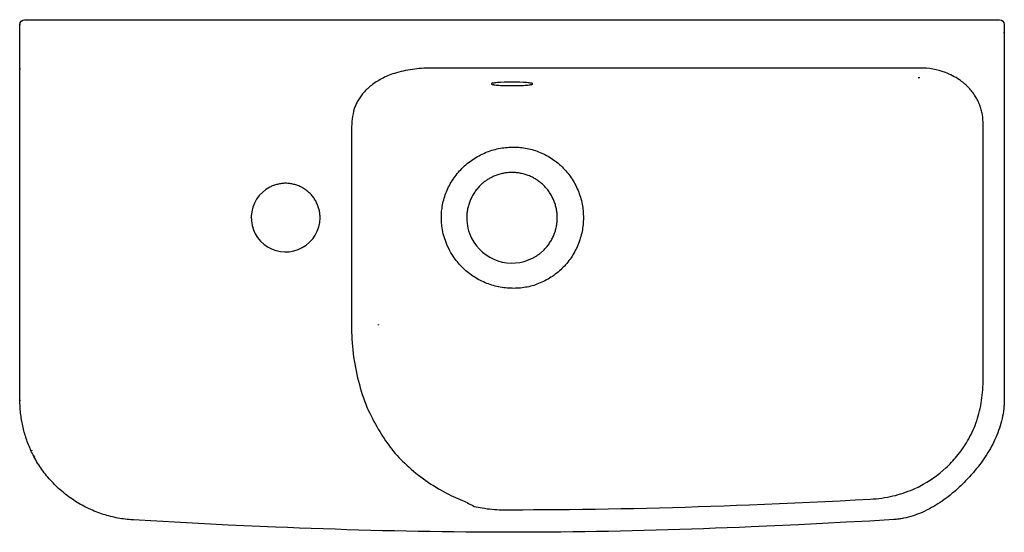
# Model space of a CAD drawing. Units: millimetres. Extents: x -250 to 250, y 291 to 551.
import ezdxf

# ---------------------------------------------------------------- set-up
doc = ezdxf.new("R2010")
doc.units = ezdxf.units.MM
doc.header["$MEASUREMENT"] = 0
doc.layers.add('Make2D$Visible$Curves', color=7, linetype='Continuous', true_color=0x000000)

msp = doc.modelspace()

# ---------------------------------------------------------------- linework, layer by layer
at = {"layer": 'Make2D$Visible$Curves', "color": 18, "lineweight": -3, "true_color": 0x000000}
for p, q in [((206.26, 521.96), (207.23, 521.96)), ((-132.49, 450.76), (-132.49, 450.86)), ((250.01, 357.55), (250.02, 357.55)), ((-192.49, 297.29), (-192.49, 297.64)), ((193.88, 297.45), (193.88, 297.45))]:
    msp.add_line(p, q, dxfattribs=at)
for points in [[(250.03, 544.64), (250.02, 540.62), (250.02, 357.55), (250.01, 356.92), (249.99, 356.28), (249.96, 355.64), (249.92, 355.01), (249.8, 353.74), (249.65, 352.48), (249.47, 351.23), (249.24, 349.98), (248.98, 348.73), (248.68, 347.49), (248.35, 346.28), (248, 345.07), (247.61, 343.88), (247.19, 342.7), (246.75, 341.52), (246.28, 340.36), (245.78, 339.2), (245.27, 338.06), (244.73, 336.94), (244.17, 335.82), (243.59, 334.72), (242.99, 333.63), (242.36, 332.55), (241.72, 331.48), (241.06, 330.42), (240.39, 329.37), (239.69, 328.34), (238.98, 327.32), (238.25, 326.31), (237.51, 325.31), (236.75, 324.32), (235.97, 323.35), (235.18, 322.38), (234.38, 321.43, -0.019392), (229.02, 315.67), (228.12, 314.79), (227.22, 313.93), (226.3, 313.09), (225.37, 312.26), (224.42, 311.44), (223.46, 310.64), (222.49, 309.85), (221.51, 309.08), (220.51, 308.32), (219.49, 307.58), (218.46, 306.86), (217.42, 306.16), (216.37, 305.48), (215.3, 304.81), (214.22, 304.17), (213.13, 303.55), (212.02, 302.94), (210.89, 302.36), (209.76, 301.81), (208.61, 301.27), (207.45, 300.77), (206.27, 300.3), (205.09, 299.85), (203.89, 299.44), (202.67, 299.06), (201.44, 298.71), (200.2, 298.4), (198.95, 298.12), (198.32, 298), (197.69, 297.89), (197.06, 297.79), (196.43, 297.7), (195.8, 297.62), (195.16, 297.55), (194.52, 297.49), (193.88, 297.44), (181.82, 296.74), (169.75, 296.07), (157.67, 295.43), (145.6, 294.83), (133.52, 294.26), (121.45, 293.73), (115.41, 293.48), (109.37, 293.25), (103.33, 293.02), (97.29, 292.8), (91.25, 292.59), (85.22, 292.4), (79.18, 292.22), (73.15, 292.04), (67.11, 291.89), (61.07, 291.74), (55.04, 291.6), (49, 291.48), (42.96, 291.37), (36.93, 291.28), (30.89, 291.2), (24.85, 291.13), (18.81, 291.08), (12.77, 291.04), (6.73, 291.01), (0.7, 291), (-5.34, 291), (-11.38, 291.02), (-17.42, 291.06), (-23.46, 291.11), (-29.5, 291.17), (-35.53, 291.24), (-41.57, 291.33), (-47.61, 291.44), (-53.65, 291.55), (-59.68, 291.68), (-65.72, 291.82), (-71.76, 291.98), (-77.79, 292.14), (-83.83, 292.32), (-89.86, 292.51), (-95.9, 292.71), (-101.94, 292.93), (-107.98, 293.15), (-114.02, 293.38), (-120.06, 293.63), (-132.13, 294.15), (-144.21, 294.71), (-156.28, 295.3), (-168.35, 295.93), (-180.42, 296.6), (-192.49, 297.29), (-192.63, 297.3), (-193.58, 297.36), (-194.54, 297.44), (-195.49, 297.53), (-196.43, 297.64), (-197.38, 297.76), (-198.33, 297.9), (-199.27, 298.05), (-200.21, 298.22), (-201.15, 298.41), (-202.08, 298.61), (-203.01, 298.82), (-203.94, 299.05), (-204.86, 299.29), (-205.78, 299.55), (-206.69, 299.82), (-207.6, 300.1), (-208.53, 300.41), (-209.45, 300.73), (-210.36, 301.07), (-211.27, 301.42), (-212.18, 301.78), (-213.08, 302.16), (-213.97, 302.55), (-214.85, 302.96), (-215.73, 303.38), (-216.61, 303.81), (-217.47, 304.26), (-218.33, 304.72), (-219.18, 305.2), (-220.03, 305.69), (-220.86, 306.19), (-221.69, 306.7), (-222.51, 307.24), (-223.33, 307.79), (-224.14, 308.35), (-224.95, 308.92), (-225.74, 309.51), (-226.52, 310.11), (-227.3, 310.73), (-228.06, 311.35), (-228.81, 311.99), (-229.56, 312.64), (-230.29, 313.3), (-231.01, 313.97), (-231.72, 314.65), (-232.42, 315.35), (-233.11, 316.05), (-233.79, 316.77), (-234.45, 317.49), (-235.11, 318.23), (-235.75, 318.98), (-236.38, 319.73), (-236.99, 320.5), (-237.6, 321.28), (-238.19, 322.06), (-238.77, 322.86), (-239.34, 323.66), (-239.89, 324.48), (-240.43, 325.3), (-240.95, 326.14), (-241.46, 326.98), (-241.96, 327.83), (-242.44, 328.69), (-242.9, 329.55, -0.01422), (-244.34, 332.44), (-244.67, 333.2), (-245, 333.97), (-245.32, 334.74), (-245.63, 335.51), (-245.93, 336.29), (-246.22, 337.07), (-246.5, 337.85), (-246.77, 338.64), (-247.03, 339.43), (-247.28, 340.22), (-247.52, 341.02), (-247.75, 341.82), (-247.96, 342.62), (-248.17, 343.43), (-248.37, 344.24), (-248.55, 345.06), (-248.72, 345.86), (-248.88, 346.67), (-249.03, 347.48), (-249.17, 348.28), (-249.3, 349.09), (-249.41, 349.9), (-249.52, 350.72), (-249.61, 351.53), (-249.7, 352.34), (-249.77, 353.16), (-249.83, 353.98), (-249.88, 354.79), (-249.92, 355.61), (-249.95, 356.43), (-249.97, 357.26), (-249.98, 358.08), (-249.98, 358.75), (-249.98, 521.96), (-250.01, 526.51), (-250.01, 526.84), (-250.08, 548.84, -0.412748), (-247.59, 551.35), (-245.68, 551.35), (-244.06, 551.35), (244.07, 551.35), (245.68, 551.35), (247.56, 551.35), (247.6, 551.35, -0.413966), (250.08, 548.83)], [(-81.53, 495.65), (-81.53, 396.18), (-81.52, 394.38), (-81.49, 392.59), (-81.42, 390.8), (-81.33, 389.01), (-81.21, 387.23), (-81.06, 385.45), (-80.88, 383.66), (-80.67, 381.88), (-80.43, 380.09), (-80.16, 378.3), (-79.86, 376.52), (-79.54, 374.74), (-79.19, 372.97), (-78.81, 371.21), (-78.41, 369.47), (-77.98, 367.74), (-77.53, 366.04), (-77.05, 364.35), (-76.55, 362.68), (-76.03, 361.02), (-75.48, 359.38), (-74.9, 357.76), (-74.3, 356.14), (-73.68, 354.55), (-72.98, 353.05), (-72.28, 351.58), (-71.57, 350.14), (-70.86, 348.73), (-70.14, 347.35), (-69.41, 346), (-68.68, 344.69), (-67.94, 343.41), (-67.21, 342.16), (-66.46, 340.94), (-65.71, 339.76), (-64.95, 338.6), (-64.18, 337.47), (-63.4, 336.36), (-62.61, 335.27), (-61.81, 334.2), (-60.99, 333.15), (-60.15, 332.11), (-59.29, 331.09), (-58.4, 330.07), (-57.48, 329.06), (-56.53, 328.06), (-55.54, 327.05), (-54.51, 326.05), (-53.43, 325.04), (-52.32, 324.03), (-51.16, 323.02), (-49.98, 322.03), (-48.77, 321.04), (-47.53, 320.06), (-46.28, 319.1), (-45.01, 318.17), (-43.74, 317.26), (-42.46, 316.38), (-41.17, 315.52), (-39.88, 314.69), (-38.6, 313.89), (-37.32, 313.12), (-36.05, 312.38), (-34.79, 311.67), (-33.54, 311), (-32.31, 310.36), (-31.08, 309.75), (-29.87, 309.17), (-28.67, 308.62), (-27.47, 308.1), (-26.28, 307.62), (-25.1, 307.16, -0.007179), (-19.14, 304.18, 0.005027), (-15.13, 303.4, 0.0449), (-5.24, 302.48), (0.12, 302.47), (5.49, 302.48), (10.86, 302.5), (16.22, 302.52), (22.75, 302.57), (29.27, 302.64), (35.79, 302.71), (42.31, 302.81), (48.84, 302.92), (55.36, 303.04), (61.88, 303.17), (68.4, 303.32), (74.93, 303.49), (81.45, 303.66), (87.97, 303.85), (94.49, 304.05), (101.01, 304.27), (107.54, 304.49), (114.06, 304.73), (120.58, 304.98), (128.26, 305.28), (135.94, 305.6), (143.62, 305.94), (151.29, 306.29), (158.97, 306.65), (166.65, 307.03), (174.33, 307.42), (182.01, 307.82), (183.49, 307.92), (184.96, 308.05), (186.41, 308.21), (187.85, 308.4), (189.26, 308.62), (190.66, 308.86), (192.04, 309.14), (193.41, 309.44), (194.75, 309.77), (196.08, 310.13), (197.39, 310.51), (198.69, 310.92), (199.96, 311.36), (201.22, 311.82), (202.46, 312.3), (203.68, 312.81), (204.56, 313.2), (205.43, 313.6), (206.28, 314.01), (207.13, 314.44, 0.071275), (220.42, 323.76, 0.033772), (225.92, 329.59), (226.68, 330.51), (227.42, 331.46), (228.14, 332.42), (228.84, 333.39), (229.52, 334.39), (230.18, 335.4), (230.82, 336.43), (231.44, 337.48), (232.04, 338.54), (232.62, 339.63), (233.18, 340.73), (233.71, 341.84), (234.23, 342.98), (234.72, 344.13), (235.19, 345.3), (235.64, 346.48), (236.07, 347.69), (236.47, 348.91), (236.84, 350.14), (237.19, 351.39), (237.52, 352.66), (237.82, 353.95), (238.09, 355.25), (238.33, 356.57), (238.55, 357.91), (238.74, 359.26), (238.9, 360.63), (239.03, 362.02), (239.14, 363.42), (239.22, 364.84), (239.27, 366.28), (239.3, 367.74), (239.3, 433.48), (239.31, 473.65), (239.28, 499.13), (239.27, 499.72), (239.25, 500.31), (239.22, 500.9), (239.17, 501.49), (239.1, 502.08), (239.02, 502.67), (238.93, 503.26), (238.82, 503.86), (238.69, 504.45), (238.55, 505.05), (238.4, 505.64), (238.22, 506.24), (238.04, 506.83), (237.84, 507.42), (237.62, 508.01), (237.39, 508.59), (237.14, 509.17), (236.88, 509.74), (236.6, 510.31), (236.31, 510.88), (236.01, 511.43), (235.68, 511.99), (235.34, 512.54), (234.99, 513.09), (234.62, 513.63), (234.23, 514.16), (233.83, 514.7), (233.41, 515.22), (232.97, 515.74), (232.52, 516.25), (232.06, 516.75), (231.58, 517.24), (231.09, 517.73), (230.58, 518.2), (230.06, 518.66), (229.53, 519.12), (228.98, 519.56), (228.41, 520), (227.84, 520.43), (227.24, 520.85, 0.060317), (220.15, 524.48, 0.090604), (207.23, 526.8), (-41.23, 526.8, 0.035992), (-50.6, 526.12, 0.038946), (-59.77, 524.06), (-60.65, 523.77), (-61.52, 523.47), (-62.36, 523.14), (-63.17, 522.81), (-63.97, 522.46), (-64.75, 522.1), (-65.5, 521.72), (-66.24, 521.34), (-66.95, 520.95), (-67.65, 520.55), (-68.33, 520.14), (-68.99, 519.73), (-69.63, 519.3), (-70.25, 518.87), (-70.85, 518.43), (-71.44, 517.99), (-72.01, 517.54), (-72.55, 517.08), (-73.08, 516.61), (-73.59, 516.14), (-74.09, 515.66), (-74.56, 515.18), (-75.01, 514.7), (-75.45, 514.21), (-75.87, 513.71), (-76.27, 513.22), (-76.65, 512.72), (-77.02, 512.22), (-77.37, 511.72), (-77.7, 511.21), (-78.02, 510.71), (-78.31, 510.19), (-78.6, 509.68), (-78.87, 509.17), (-79.12, 508.65), (-79.35, 508.14), (-79.57, 507.63), (-79.78, 507.11), (-79.97, 506.6), (-80.14, 506.09, 0.066267)], [(10.36, 518.61, 0.299568), (10.51, 518.77), (10.51, 518.77), (10.51, 518.77), (10.51, 518.77), (10.51, 518.77), (10.51, 518.77), (10.51, 518.77), (10.51, 518.77), (10.51, 518.77), (10.51, 518.77), (10.51, 518.77), (10.51, 518.77), (10.51, 518.77), (10.51, 518.77), (10.51, 518.77), (10.51, 518.77), (10.51, 518.77), (10.51, 518.77), (10.51, 518.77), (10.51, 518.77), (10.51, 518.77), (10.51, 518.77), (10.51, 518.77), (10.51, 518.77), (10.51, 518.77), (10.51, 518.77), (10.51, 518.77), (10.51, 518.77), (10.51, 518.77), (10.51, 518.77), (10.51, 518.77), (10.51, 518.77), (10.51, 518.77), (10.51, 518.77), (10.51, 518.77), (10.51, 518.77), (10.51, 518.77), (10.51, 518.77), (10.51, 518.77), (10.51, 518.77), (10.51, 518.77), (10.51, 518.77), (10.51, 518.77), (10.51, 518.77), (10.51, 518.77), (10.51, 518.77), (10.51, 518.78), (10.51, 518.78), (10.51, 518.78), (10.51, 518.78), (10.51, 518.78), (10.51, 518.78), (10.51, 518.78), (10.51, 518.78), (10.51, 518.79), (10.51, 518.79), (10.51, 518.79), (10.5, 518.79), (10.5, 518.8), (10.5, 518.8), (10.5, 518.8), (10.5, 518.8), (10.5, 518.81), (10.5, 518.81), (10.5, 518.81), (10.49, 518.81), (10.49, 518.82), (10.49, 518.82), (10.49, 518.82), (10.49, 518.83), (10.48, 518.83), (10.48, 518.83), (10.48, 518.83), (10.48, 518.84), (10.47, 518.84), (10.47, 518.84), (10.47, 518.85), (10.46, 518.85), (10.46, 518.86), (10.45, 518.86), (10.44, 518.87), (10.44, 518.87), (10.43, 518.88), (10.42, 518.88), (10.41, 518.89), (10.4, 518.89), (10.39, 518.9), (10.37, 518.91), (10.35, 518.92), (10.33, 518.93), (10.3, 518.94), (10.28, 518.95), (10.25, 518.96), (10.19, 518.99), (10.12, 519.01), (10.05, 519.03), (9.98, 519.05), (9.89, 519.07), (9.71, 519.11), (9.5, 519.15), (9.27, 519.19), (8.74, 519.27), (8.12, 519.34), (7.43, 519.41), (6.67, 519.47), (5.84, 519.52), (4.02, 519.61), (2.05, 519.66), (0.01, 519.68), (-2.03, 519.66), (-4, 519.61), (-5.82, 519.52), (-6.65, 519.47), (-7.42, 519.41), (-8.11, 519.34), (-8.72, 519.27), (-9.25, 519.19), (-9.48, 519.15), (-9.69, 519.11), (-9.8, 519.09), (-9.9, 519.06), (-10, 519.04), (-10.08, 519.01), (-10.16, 518.99), (-10.2, 518.98), (-10.23, 518.96), (-10.26, 518.95), (-10.29, 518.94), (-10.32, 518.93), (-10.35, 518.91, 0.266617), (-10.49, 518.77), (-10.49, 518.75), (-10.49, 518.75), (-10.49, 518.75), (-10.49, 518.75), (-10.49, 518.75), (-10.49, 518.75), (-10.49, 518.75), (-10.49, 518.74), (-10.49, 518.74), (-10.49, 518.74), (-10.49, 518.74), (-10.49, 518.74), (-10.49, 518.74), (-10.49, 518.74), (-10.49, 518.73), (-10.49, 518.73), (-10.49, 518.73), (-10.49, 518.73), (-10.49, 518.72), (-10.48, 518.72), (-10.48, 518.72), (-10.48, 518.72), (-10.48, 518.71), (-10.48, 518.71), (-10.48, 518.71), (-10.48, 518.7), (-10.47, 518.7), (-10.47, 518.7), (-10.47, 518.7), (-10.47, 518.69), (-10.47, 518.69), (-10.46, 518.69), (-10.46, 518.69), (-10.46, 518.68), (-10.45, 518.68), (-10.45, 518.68), (-10.45, 518.67), (-10.44, 518.67), (-10.43, 518.66), (-10.43, 518.66), (-10.42, 518.65), (-10.41, 518.64), (-10.4, 518.64), (-10.39, 518.63), (-10.39, 518.63), (-10.38, 518.62), (-10.36, 518.61), (-10.33, 518.6), (-10.31, 518.59), (-10.29, 518.58), (-10.26, 518.57), (-10.23, 518.56), (-10.17, 518.54), (-10.11, 518.51), (-10.04, 518.49), (-9.96, 518.47), (-9.88, 518.45), (-9.69, 518.41), (-9.48, 518.37), (-9.25, 518.33), (-8.72, 518.25), (-8.11, 518.18), (-7.42, 518.11), (-6.65, 518.05), (-5.82, 518), (-4, 517.92), (-2.03, 517.86), (0.01, 517.85), (2.05, 517.86), (4.02, 517.92), (5.84, 518), (6.67, 518.05), (7.43, 518.11), (8.12, 518.18), (8.74, 518.25), (9.27, 518.33), (9.5, 518.37), (9.71, 518.41), (9.82, 518.43), (9.92, 518.46), (10.01, 518.48), (10.1, 518.51), (10.18, 518.53), (10.21, 518.54), (10.25, 518.56), (10.28, 518.57), (10.31, 518.58), (10.34, 518.6)], [(-35.86, 450.75), (-35.86, 451.56), (-35.84, 452.38), (-35.79, 453.21), (-35.73, 454.03), (-35.65, 454.86), (-35.54, 455.69), (-35.42, 456.52), (-35.27, 457.36), (-35.1, 458.19), (-34.9, 459.03), (-34.69, 459.86), (-34.45, 460.69), (-34.19, 461.53), (-33.91, 462.35), (-33.61, 463.18), (-33.29, 464), (-32.94, 464.81), (-32.57, 465.62), (-32.18, 466.42), (-31.77, 467.22), (-31.35, 468), (-30.9, 468.78), (-30.43, 469.54), (-29.95, 470.29), (-29.44, 471.03), (-28.92, 471.75), (-28.39, 472.46), (-27.83, 473.16), (-27.26, 473.85), (-26.66, 474.52), (-26.05, 475.18), (-25.43, 475.82), (-24.78, 476.45), (-24.12, 477.07), (-23.44, 477.67), (-22.75, 478.25), (-22.04, 478.82), (-21.32, 479.37), (-20.58, 479.91), (-19.84, 480.42), (-19.08, 480.92), (-18.31, 481.39), (-17.53, 481.85), (-16.74, 482.29), (-15.95, 482.7), (-15.14, 483.1), (-14.33, 483.47), (-13.51, 483.83), (-12.69, 484.16), (-11.86, 484.47), (-11.02, 484.75), (-10.18, 485.02), (-9.34, 485.27), (-8.49, 485.49), (-7.63, 485.7), (-6.78, 485.88), (-5.92, 486.05), (-5.06, 486.19), (-4.19, 486.32), (-3.33, 486.42), (-2.46, 486.5), (-1.6, 486.57), (-0.73, 486.61), (0.13, 486.63), (0.95, 486.64), (1.76, 486.64), (2.59, 486.61), (3.41, 486.56), (4.25, 486.49), (5.08, 486.4), (5.92, 486.29), (6.77, 486.16), (7.62, 486), (8.47, 485.82), (9.32, 485.62), (10.17, 485.4), (11.01, 485.16), (11.86, 484.89), (12.7, 484.6), (13.53, 484.29), (14.35, 483.96), (15.16, 483.61), (15.97, 483.24), (16.76, 482.84), (17.55, 482.43), (18.33, 482), (19.09, 481.54), (19.85, 481.07), (20.59, 480.58), (21.32, 480.07), (22.04, 479.54), (22.75, 478.99), (23.44, 478.42), (24.12, 477.84), (24.79, 477.23), (25.44, 476.61), (26.07, 475.98), (26.69, 475.32), (27.29, 474.66), (27.88, 473.97), (28.45, 473.27), (29, 472.55), (29.54, 471.82), (30.06, 471.07), (30.56, 470.31), (31.04, 469.53), (31.51, 468.74), (31.95, 467.93), (32.38, 467.12), (32.78, 466.29), (33.16, 465.46), (33.53, 464.62), (33.87, 463.77), (34.19, 462.91), (34.48, 462.05), (34.75, 461.18), (35, 460.31), (35.23, 459.44), (35.43, 458.56), (35.62, 457.69), (35.77, 456.82), (35.91, 455.94), (36.02, 455.07), (36.11, 454.2), (36.18, 453.34), (36.22, 452.47), (36.24, 451.61), (36.24, 450.75), (36.24, 449.89), (36.21, 449.03), (36.16, 448.16), (36.09, 447.29), (36, 446.42), (35.88, 445.55), (35.74, 444.68), (35.58, 443.81), (35.4, 442.94), (35.19, 442.06), (34.96, 441.19), (34.7, 440.32), (34.43, 439.46), (34.13, 438.6), (33.81, 437.74), (33.47, 436.9), (33.1, 436.05), (32.72, 435.22), (32.31, 434.4), (31.89, 433.59), (31.44, 432.79), (30.97, 432), (30.49, 431.23), (29.99, 430.47), (29.47, 429.72), (28.94, 428.99), (28.39, 428.28), (27.82, 427.58), (27.24, 426.9), (26.64, 426.24), (26.02, 425.59), (25.39, 424.96), (24.74, 424.34), (24.08, 423.74), (23.4, 423.16), (22.71, 422.59), (22.01, 422.04), (21.29, 421.51), (20.56, 421), (19.81, 420.51), (19.06, 420.04), (18.3, 419.59), (17.53, 419.15), (16.74, 418.74), (15.95, 418.35), (15.15, 417.97), (14.34, 417.62), (13.52, 417.29), (12.69, 416.98), (11.86, 416.69), (11.02, 416.43), (10.18, 416.18), (9.33, 415.96), (8.49, 415.75), (7.64, 415.57), (6.79, 415.42), (5.95, 415.28), (5.1, 415.16), (4.26, 415.07), (3.42, 415), (2.59, 414.95), (1.76, 414.92), (0.93, 414.91), (0.11, 414.92), (-0.75, 414.94), (-1.62, 414.98), (-2.48, 415.04), (-3.35, 415.13), (-4.21, 415.23), (-5.08, 415.36), (-5.94, 415.5), (-6.81, 415.67), (-7.67, 415.86), (-8.53, 416.07), (-9.39, 416.3), (-10.24, 416.55), (-11.09, 416.83), (-11.94, 417.12), (-12.77, 417.44), (-13.6, 417.77), (-14.43, 418.13), (-15.24, 418.5), (-16.04, 418.9), (-16.83, 419.31), (-17.62, 419.75), (-18.39, 420.2), (-19.15, 420.67), (-19.89, 421.16), (-20.63, 421.67), (-21.35, 422.2), (-22.06, 422.74), (-22.75, 423.3), (-23.43, 423.87), (-24.1, 424.46), (-24.75, 425.07), (-25.38, 425.69), (-26, 426.33), (-26.61, 426.98), (-27.19, 427.65), (-27.76, 428.33), (-28.32, 429.02), (-28.85, 429.73), (-29.37, 430.46), (-29.87, 431.19), (-30.44, 432.08), (-30.99, 432.99), (-31.51, 433.91), (-32, 434.85, -0.119796)], [(-22.99, 450.75, 0.120516), (-20.5, 440.34, 0.414711), (10.44, 430.25), (10.85, 430.46), (11.24, 430.68), (11.63, 430.9), (12.02, 431.14), (12.4, 431.38), (12.78, 431.62), (13.16, 431.88), (13.53, 432.14), (13.89, 432.41), (14.25, 432.69), (14.6, 432.97), (14.94, 433.26), (15.29, 433.56), (15.62, 433.86), (15.95, 434.17), (16.27, 434.49), (16.67, 434.89), (17.05, 435.3), (17.42, 435.73), (17.78, 436.16), (18.14, 436.6), (18.48, 437.05), (18.81, 437.51), (19.13, 437.97), (19.43, 438.45), (19.73, 438.93), (20.02, 439.41), (20.29, 439.91), (20.55, 440.41), (20.8, 440.92), (21.03, 441.43), (21.26, 441.95), (21.47, 442.47), (21.67, 443), (21.85, 443.53), (22.02, 444.07), (22.18, 444.61), (22.33, 445.16), (22.46, 445.7), (22.58, 446.26), (22.68, 446.81), (22.77, 447.37), (22.85, 447.93), (22.91, 448.49), (22.96, 449.05), (22.99, 449.62), (23.01, 450.18), (23.01, 450.75), (23.01, 451.32), (22.99, 451.88), (22.96, 452.45), (22.91, 453.01), (22.85, 453.57), (22.77, 454.13), (22.68, 454.69), (22.58, 455.24), (22.46, 455.79), (22.33, 456.34), (22.18, 456.89), (22.02, 457.43), (21.85, 457.97), (21.67, 458.5), (21.47, 459.03), (21.26, 459.55), (21.03, 460.07), (20.8, 460.58), (20.55, 461.09), (20.29, 461.59), (20.02, 462.08), (19.73, 462.57), (19.43, 463.05), (19.13, 463.52), (18.81, 463.99), (18.48, 464.45), (18.14, 464.9), (17.78, 465.34), (17.42, 465.77), (17.05, 466.19), (16.67, 466.61), (16.27, 467.01), (15.87, 467.41), (15.45, 467.79), (15.03, 468.16), (14.6, 468.53), (14.16, 468.88), (13.71, 469.22), (13.25, 469.55), (12.79, 469.87), (12.31, 470.18), (11.83, 470.48), (11.34, 470.76), (10.85, 471.03), (10.35, 471.29), (9.84, 471.54), (9.33, 471.78), (8.81, 472), (8.29, 472.21), (7.76, 472.4), (7.22, 472.59), (6.68, 472.76), (6.14, 472.91), (5.6, 473.06), (5.05, 473.19), (4.49, 473.31), (3.94, 473.41), (3.38, 473.5), (2.82, 473.58), (2.26, 473.64), (1.7, 473.69), (1.14, 473.72), (0.57, 473.74), (0.01, 473.75), (-0.56, 473.74), (-1.12, 473.72), (-1.68, 473.69), (-2.25, 473.64), (-2.81, 473.58), (-3.37, 473.5), (-3.92, 473.41), (-4.48, 473.31), (-5.03, 473.19), (-5.58, 473.06), (-6.13, 472.91), (-6.67, 472.76), (-7.21, 472.59), (-7.74, 472.4), (-8.27, 472.21), (-8.79, 472), (-9.21, 471.82), (-9.62, 471.64), (-10.02, 471.45), (-10.43, 471.24), (-10.83, 471.04), (-11.23, 470.82), (-11.62, 470.59), (-12.01, 470.36), (-12.39, 470.12), (-12.77, 469.87), (-13.14, 469.62), (-13.51, 469.36), (-13.87, 469.09), (-14.23, 468.81), (-14.58, 468.53), (-14.93, 468.24), (-15.27, 467.94), (-15.6, 467.64), (-15.93, 467.33), (-16.26, 467.01), (-16.65, 466.61), (-17.03, 466.19), (-17.41, 465.77), (-17.77, 465.34), (-18.12, 464.9), (-18.46, 464.45), (-18.79, 463.99), (-19.11, 463.52), (-19.42, 463.05), (-19.71, 462.57), (-20, 462.08), (-20.27, 461.59), (-20.53, 461.09), (-20.78, 460.58), (-21.02, 460.07), (-21.24, 459.55), (-21.45, 459.03), (-21.65, 458.5), (-21.84, 457.97), (-22.01, 457.43), (-22.17, 456.89), (-22.31, 456.34), (-22.44, 455.79), (-22.56, 455.24), (-22.67, 454.69), (-22.76, 454.13), (-22.83, 453.57), (-22.89, 453.01), (-22.94, 452.45), (-22.97, 451.88), (-22.99, 451.32)], [(-97.49, 450.76), (-97.5, 451.27), (-97.52, 451.79), (-97.55, 452.3), (-97.6, 452.81), (-97.67, 453.33), (-97.76, 453.84), (-97.86, 454.35), (-97.97, 454.85), (-98.11, 455.36), (-98.26, 455.87), (-98.42, 456.37), (-98.6, 456.87), (-98.79, 457.37), (-99, 457.86), (-99.23, 458.35), (-99.47, 458.82), (-99.72, 459.29), (-99.99, 459.76), (-100.27, 460.21), (-100.56, 460.65), (-100.87, 461.08), (-101.19, 461.51), (-101.52, 461.92), (-101.86, 462.32), (-102.22, 462.71), (-102.59, 463.09), (-102.96, 463.46), (-103.35, 463.81), (-103.75, 464.16), (-104.17, 464.49), (-104.59, 464.81), (-105.02, 465.11), (-105.46, 465.41), (-105.91, 465.69), (-106.37, 465.95), (-106.84, 466.21), (-107.31, 466.45), (-107.8, 466.68), (-108.29, 466.89), (-108.78, 467.09), (-109.28, 467.27), (-109.79, 467.44), (-110.3, 467.59), (-110.81, 467.73), (-111.33, 467.85), (-111.85, 467.95), (-112.37, 468.04), (-112.89, 468.12), (-113.41, 468.17), (-113.94, 468.21), (-114.47, 468.24), (-114.99, 468.25), (-115.52, 468.24), (-116.04, 468.21), (-116.57, 468.17), (-117.09, 468.12), (-117.61, 468.04), (-118.14, 467.95), (-118.66, 467.85), (-119.17, 467.73), (-119.69, 467.59), (-120.2, 467.44), (-120.7, 467.27), (-121.2, 467.09), (-121.65, 466.91), (-122.09, 466.72), (-122.53, 466.52), (-122.96, 466.3, 0.585646), (-124.17, 435.99, 0.583749)]]:
    msp.add_lwpolyline(points, format="xyb", close=True, dxfattribs=at)
for points in [[(-249.75, 548.84), (-249.75, 548.85), (-250.08, 548.84)], [(-10.49, 518.77), (-10.49, 518.76), (-10.49, 518.77)], [(-67.82, 396.62), (-67.82, 396.23), (-67.78, 396.62)], [(-249.98, 358.75), (-249.98, 358.75), (-249.98, 358.75), (-249.98, 358.75)], [(-243.86, 332.67), (-243.84, 332.63), (-244.34, 332.44), (-244.29, 332.47)], [(-242.6, 329.71), (-242.42, 329.8), (-242.42, 329.79)]]:
    msp.add_lwpolyline(points, dxfattribs=at)
for points in [[(249.7, 544.58), (249.71, 544.58, 0.059524), (250.03, 544.63), (250.04, 544.64)], [(-249.97, 358.09), (-249.97, 358.08), (-249.97, 358.08, 0.06058), (-249.65, 358.03)]]:
    msp.add_lwpolyline(points, format="xyb", dxfattribs=at)
msp.add_arc((-249.72, 527.09), 0.649, 243.5103, 273.8057, dxfattribs=at)

doc.saveas('drawing.dxf')
